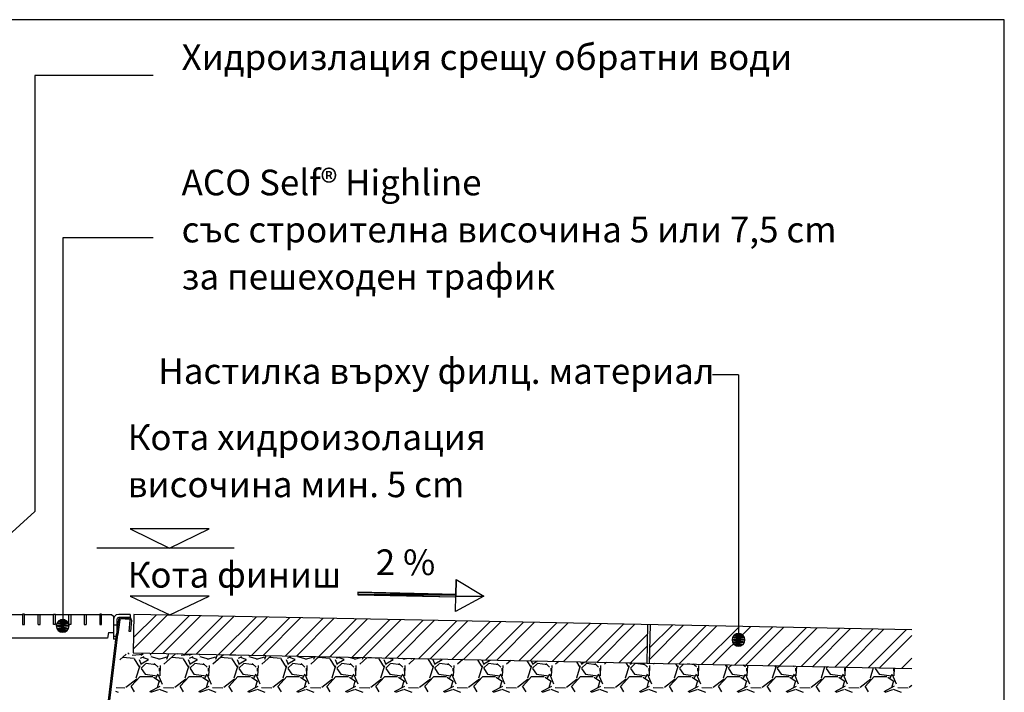
# Model space of a CAD drawing. Extents: x -316 to 1055, y -1036 to 927.
# Drawn here: x 288 to 1055, y -737 to -213 of the extents above; entities that cross this region are included whole.
import ezdxf

# ---------------------------------------------------------------- set-up
doc = ezdxf.new("R2010")
doc.units = 0
doc.layers.add('A-ANNO-TEXT', color=2, linetype='CONTINUOUS')
doc.layers.add('ACO_Self®_Line_drainage_2016_DE', color=10, linetype='CONTINUOUS')
doc.styles.add('Arial', font='arial.ttf')

msp = doc.modelspace()

# ---------------------------------------------------------------- linework, layer by layer
at = {"layer": 'ACO_Self®_Line_drainage_2016_DE'}
for points in [[(-313.04, -1035.42), (1055.46, -1035.42), (1055.46, -212.9), (-313.04, -212.9), (-313.04, -1035.42), (-313.04, -1035.42)], [(-313.04, -1035.43), (1055.46, -1035.43), (1055.46, -212.91), (-313.04, -212.91), (-313.04, -1035.43), (-313.04, -1035.43)], [(405, -624.67), (435.91, -609.6), (374.35, -609.6), (405, -624.67), (405, -624.67)], [(628.37, -649.08), (649.93, -662.07), (627.85, -674.02), (628.37, -649.08), (628.37, -649.08)], [(551.75, -660.77), (628.37, -660.77), (551.75, -659.21), (551.75, -660.77), (551.75, -660.77)], [(405.26, -676.87), (435.91, -662.07), (374.35, -662.07), (405.26, -676.87), (405.26, -676.87)], [(551.75, -661.03), (628.37, -662.59), (628.37, -661.03), (551.75, -661.03), (551.75, -661.03), (628.37, -661.03), (551.75, -660.77), (551.75, -661.03), (551.75, -661.03)], [(551.75, -660.77), (628.37, -661.03), (628.37, -660.77), (551.75, -660.77), (551.75, -660.77)], [(290.46, -684.41), (292.02, -684.41), (292.02, -676.35), (290.46, -676.35), (290.46, -684.41), (290.46, -684.41)], [(317.21, -683.63), (326.3, -683.63), (318.25, -682.07), (317.21, -683.63), (317.21, -683.63)], [(318.25, -681.81), (325.26, -681.81), (319.81, -681.03), (318.25, -681.81), (318.25, -681.81)], [(318.25, -682.07), (325.26, -682.07), (318.25, -681.81), (318.25, -682.07), (318.25, -682.07)], [(318.25, -681.81), (325.26, -682.07), (325.26, -681.81), (318.25, -681.81), (318.25, -681.81)], [(318.25, -682.07), (326.3, -683.63), (325.26, -682.07), (318.25, -682.07), (318.25, -682.07)], [(319.81, -681.03), (323.7, -681.03), (320.07, -680.77), (319.81, -681.03), (319.81, -681.03)], [(319.81, -681.03), (325.26, -681.81), (323.7, -681.03), (319.81, -681.03), (319.81, -681.03)], [(320.07, -680.77), (323.44, -680.77), (321.63, -680.51), (320.07, -680.77), (320.07, -680.77)], [(320.07, -680.77), (323.7, -681.03), (323.44, -680.77), (320.07, -680.77), (320.07, -680.77)], [(350.71, -684.41), (352.01, -684.41), (352.01, -676.35), (350.71, -676.35), (350.71, -684.41), (350.71, -684.41)], [(316.69, -685.45), (326.82, -685.45), (317.21, -683.63), (316.69, -685.45), (316.69, -685.45)], [(317.21, -687.52), (326.3, -687.52), (316.69, -685.45), (317.21, -687.52), (317.21, -687.52)], [(316.69, -685.45), (326.3, -687.52), (326.82, -685.45), (316.69, -685.45), (316.69, -685.45)], [(317.21, -683.63), (326.3, -683.63), (317.21, -683.63), (317.21, -683.63), (326.3, -683.63), (317.21, -683.63), (317.21, -683.63)], [(317.21, -683.63), (326.82, -685.45), (326.3, -683.63), (317.21, -683.63), (317.21, -683.63)], [(318.25, -689.08), (325.26, -689.08), (317.21, -687.52), (318.25, -689.08), (318.25, -689.08)], [(317.21, -687.52), (325.26, -689.08), (326.3, -687.52), (317.21, -687.52), (317.21, -687.52)], [(319.81, -690.12), (321.63, -690.38), (323.7, -690.12), (319.81, -690.12), (319.81, -690.12), (323.7, -690.12), (318.25, -689.08), (319.81, -690.12), (319.81, -690.12)], [(318.25, -689.08), (323.7, -690.12), (325.26, -689.08), (318.25, -689.08), (318.25, -689.08)], [(843.44, -696.36), (853.31, -696.36), (843.7, -694.53), (843.44, -696.36), (843.44, -696.36)], [(843.7, -698.17), (853.05, -698.17), (843.44, -696.36), (843.7, -698.17), (843.7, -698.17)], [(843.44, -696.36), (853.05, -698.17), (853.31, -696.36), (843.44, -696.36), (843.44, -696.36)], [(843.7, -694.54), (853.05, -694.54), (844.73, -692.98), (843.7, -694.54), (843.7, -694.54)], [(843.7, -694.54), (853.05, -694.54), (843.7, -694.54), (843.7, -694.54), (853.05, -694.54), (843.7, -694.54), (843.7, -694.54)], [(843.7, -694.54), (853.31, -696.36), (853.05, -694.54), (843.7, -694.54), (843.7, -694.54)], [(844.73, -692.98), (852, -692.98), (844.99, -692.72), (844.73, -692.98), (844.73, -692.98)], [(844.73, -692.98), (853.05, -694.54), (852, -692.98), (844.73, -692.98), (844.73, -692.98)], [(844.99, -692.72), (851.75, -692.72), (846.29, -691.94), (844.99, -692.72), (844.99, -692.72)], [(844.99, -692.72), (852.01, -692.98), (851.75, -692.72), (844.99, -692.72), (844.99, -692.72)], [(846.29, -691.94), (850.45, -691.94), (846.55, -691.68), (846.29, -691.94), (846.29, -691.94)], [(846.29, -691.94), (851.75, -692.72), (850.45, -691.94), (846.29, -691.94), (846.29, -691.94)], [(846.55, -691.68), (849.93, -691.68), (848.63, -691.42), (846.55, -691.68), (846.55, -691.68)], [(846.55, -691.68), (850.45, -691.94), (849.93, -691.68), (846.55, -691.68), (846.55, -691.68)], [(844.73, -699.99), (852, -699.99), (843.7, -698.17), (844.73, -699.99), (844.73, -699.99)], [(843.7, -698.17), (852.01, -699.99), (853.05, -698.17), (843.7, -698.17), (843.7, -698.17)], [(846.55, -701.03), (848.37, -701.29), (850.19, -701.03), (846.55, -701.03), (846.55, -701.03), (850.19, -701.03), (844.73, -699.99), (846.55, -701.03), (846.55, -701.03)], [(844.73, -699.99), (850.19, -701.03), (852, -699.99), (844.73, -699.99), (844.73, -699.99)]]:
    msp.add_lwpolyline(points, close=True, dxfattribs=at)
for points in [[(392.22, -256.36), (300.06, -256.36), (300.06, -596.1), (255.91, -636.1)], [(392.22, -382.85), (321.88, -382.85), (321.88, -683.89)], [(848.37, -489.6), (828.11, -489.6)], [(848.37, -489.6), (848.37, -691.42)], [(455.39, -624.67), (348.38, -624.67)], [(628.37, -649.08), (628.11, -662.07), (649.93, -662.07)], [(551.75, -659.21), (627.34, -660.51)], [(551.75, -661.03), (627.34, -662.59)], [(628.11, -662.07), (649.93, -662.07), (627.85, -674.02)], [(280.07, -676.36), (290.46, -676.36)], [(292.01, -676.36), (302.66, -676.36)], [(302.66, -684.41), (304.22, -684.41), (304.22, -676.35)], [(302.66, -684.41), (302.66, -676.35)], [(302.66, -676.36), (304.22, -676.36)], [(304.22, -676.36), (314.61, -676.36)], [(314.61, -684.41), (314.61, -676.35), (316.17, -676.35)], [(316.17, -684.41), (316.17, -676.35)], [(316.17, -676.36), (326.56, -676.36)], [(326.56, -684.41), (326.56, -676.35)], [(328.12, -676.36), (328.12, -684.41), (326.56, -684.41)], [(326.56, -676.36), (328.12, -676.36)], [(328.12, -676.36), (338.51, -676.36)], [(338.51, -676.36), (338.51, -684.41), (340.07, -684.41)], [(338.51, -676.36), (340.07, -676.36), (340.07, -684.41)], [(340.06, -676.36), (350.72, -676.36)], [(352.01, -676.36), (359.81, -676.36), (361.36, -677.91)], [(365.52, -676.36), (363.44, -676.87), (361.88, -678.43), (361.36, -680.51)], [(361.36, -677.91), (361.36, -680.51)], [(361.36, -680.51), (361.36, -695.83)], [(365.26, -680.77), (363.7, -691.94)], [(365.52, -678.95), (364.22, -679.47), (363.96, -680.51)], [(363.96, -680.51), (363.96, -695.83)], [(366.3, -680.77), (364.74, -692.2)], [(367.08, -678.95), (365.78, -679.47), (365.26, -680.77)], [(374.35, -676.36), (374.35, -678.95), (365.52, -678.95)], [(374.35, -676.36), (365.52, -676.36)], [(367.08, -679.99), (366.56, -680.25), (366.3, -680.77)], [(370.45, -678.95), (367.08, -678.95)], [(370.45, -679.99), (367.08, -679.99)], [(370.45, -678.95), (373.31, -678.95)], [(370.46, -679.99), (373.31, -679.99)], [(375.39, -681.03), (374.87, -679.47), (373.31, -678.95)], [(373.57, -689.86), (374.35, -681.03), (374.09, -680.25), (373.31, -679.99)], [(375.39, -681.03), (374.61, -689.86)], [(983.43, -688.56), (377.21, -676.36), (376.69, -706.48)], [(376.69, -703.63), (403.18, -676.88)], [(376.95, -694.54), (394.61, -676.88)], [(377.21, -676.61), (377.21, -676.36)], [(391.23, -706.74), (420.58, -677.39)], [(399.8, -707), (429.41, -677.39)], [(417.21, -707.26), (446.56, -677.91)], [(425.78, -707.52), (455.39, -677.91)], [(443.18, -707.78), (472.79, -678.43)], [(452.01, -708.04), (481.36, -678.43)], [(469.15, -708.3), (498.77, -678.95)], [(477.99, -708.56), (507.33, -678.95)], [(495.39, -708.82), (524.74, -679.47)], [(503.96, -709.08), (533.31, -679.47)], [(521.36, -709.34), (550.71, -679.99)], [(529.93, -709.6), (559.28, -679.99)], [(547.34, -709.86), (576.69, -680.51)], [(555.91, -710.12), (585.52, -680.51)], [(573.31, -710.38), (602.66, -681.03)], [(582.14, -710.64), (611.49, -681.03)], [(599.28, -710.9), (628.89, -681.55)], [(608.11, -711.16), (637.46, -681.55)], [(625.26, -711.42), (654.87, -682.07)], [(634.09, -711.68), (663.44, -682.07)], [(651.49, -711.94), (680.84, -682.59)], [(660.06, -712.2), (689.41, -682.59)], [(316.17, -684.41), (314.61, -684.41)], [(361.36, -684.67), (363.96, -684.67)], [(374.61, -689.86), (373.57, -689.86)], [(677.46, -712.46), (706.81, -683.11)], [(686.03, -712.72), (715.65, -683.11)], [(703.44, -712.98), (732.79, -683.63)], [(712.01, -713.24), (741.62, -683.63)], [(729.41, -713.5), (758.76, -684.15)], [(738.24, -713.76), (767.59, -684.15)], [(777.46, -684.41), (776.94, -714.54)], [(779.54, -684.41), (778.76, -714.54)], [(779.02, -702.59), (796.94, -684.93)], [(779.02, -711.68), (805.52, -684.93)], [(779.54, -684.67), (779.54, -684.41)], [(793.57, -714.8), (822.92, -685.45)], [(802.14, -715.06), (831.49, -685.45)], [(819.54, -715.32), (848.89, -685.97)], [(828.11, -715.57), (857.72, -685.97)], [(845.51, -715.84), (874.86, -686.48)], [(854.09, -716.1), (883.69, -686.48)], [(871.49, -716.35), (901.1, -687)], [(880.32, -716.61), (909.67, -687)], [(897.46, -716.87), (927.07, -687.52)], [(906.29, -717.13), (935.64, -687.52)], [(923.7, -717.39), (953.04, -688.04)], [(932.26, -717.65), (961.62, -688.04)], [(949.67, -717.91), (979.02, -688.56)], [(356.69, -695.06), (273.83, -695.06)], [(355.39, -752.98), (356.17, -752.72), (356.43, -752.2), (363.7, -691.94)], [(357.47, -690.64), (356.69, -695.06)], [(357.47, -690.64), (361.36, -690.64)], [(357.47, -752.2), (364.74, -692.2)], [(363.96, -693.76), (361.36, -693.76)], [(363.96, -695.84), (361.36, -695.84)], [(755.38, -714.02), (777.2, -692.2)], [(958.24, -718.17), (983.44, -692.98)], [(764.22, -714.28), (777.2, -701.29)], [(371.23, -707.52), (366.3, -711.94)], [(377.47, -710.9), (368.38, -710.12)], [(373.57, -707.52), (372.53, -706.48)], [(384.48, -707.78), (375.91, -708.56)], [(376.69, -706.48), (983.43, -718.69)], [(381.88, -717.91), (377.73, -711.16)], [(381.36, -711.68), (382.92, -715.58)], [(385, -709.6), (382.14, -710.9)], [(384.22, -706.75), (382.66, -708.56)], [(382.92, -715.05), (388.64, -711.68)], [(388.64, -711.68), (383.96, -710.12)], [(389.68, -706.74), (390.45, -708.3)], [(390.45, -709.34), (396.95, -711.16)], [(396.69, -711.42), (403.18, -709.6)], [(409.41, -707.52), (400.58, -715.32)], [(402.92, -711.42), (404.48, -707)], [(415.65, -710.9), (406.56, -710.12)], [(411.75, -707.52), (411.23, -707.26)], [(422.66, -707.78), (414.09, -708.56)], [(420.07, -717.91), (415.91, -711.16)], [(419.55, -711.68), (421.1, -715.58)], [(423.18, -709.6), (420.32, -710.9)], [(421.62, -707.52), (420.58, -708.56)], [(421.1, -715.05), (426.82, -711.68)], [(426.56, -711.68), (422.14, -710.12)], [(428.11, -707.52), (428.38, -708.3)], [(428.64, -709.34), (435.13, -711.16)], [(434.61, -711.42), (441.1, -709.6)], [(447.08, -708.04), (438.77, -715.32)], [(441.1, -711.42), (442.4, -707.78)], [(453.83, -710.9), (444.48, -710.12)], [(456.43, -708.04), (452.01, -708.56)], [(458.25, -717.91), (453.83, -711.16)], [(457.73, -711.68), (459.28, -715.58)], [(461.1, -709.6), (458.51, -710.9)], [(459.02, -708.3), (458.77, -708.56)], [(459.28, -715.05), (465, -711.68)], [(464.74, -711.68), (460.32, -710.12)], [(466.56, -708.3), (466.82, -708.3)], [(466.82, -709.34), (473.31, -711.16)], [(472.79, -711.42), (479.29, -709.6)], [(484.22, -708.82), (476.95, -715.32)], [(479.29, -711.42), (480.32, -708.56)], [(492.01, -710.9), (482.66, -710.12)], [(496.17, -717.91), (492.01, -711.16)], [(495.91, -711.68), (497.47, -715.58)], [(499.28, -709.6), (496.69, -710.9)], [(497.21, -715.05), (502.92, -711.68)], [(502.92, -711.68), (498.5, -710.12)], [(504.74, -709.34), (511.23, -711.16)], [(510.97, -711.42), (517.47, -709.6)], [(521.62, -709.34), (515.13, -715.32)], [(517.47, -711.42), (518.25, -709.34)], [(529.93, -710.9), (520.84, -710.12)], [(534.35, -717.91), (530.19, -711.16)], [(534.09, -711.68), (535.65, -715.58)], [(537.47, -709.86), (534.87, -710.9)], [(535.39, -715.05), (541.1, -711.68)], [(541.1, -711.68), (536.43, -710.12)], [(545, -709.86), (549.41, -711.16)], [(549.15, -711.42), (554.09, -710.12)], [(559.02, -710.12), (553.31, -715.32)], [(555.39, -711.42), (555.91, -710.12)], [(568.12, -710.9), (559.54, -710.12)], [(572.53, -717.91), (568.37, -711.16)], [(572.01, -711.68), (573.57, -715.58)], [(573.83, -710.38), (573.05, -710.9)], [(573.57, -715.05), (579.28, -711.68)], [(579.28, -711.68), (575.65, -710.64)], [(586.04, -710.64), (587.6, -711.16)], [(587.33, -711.42), (589.67, -710.9)], [(596.16, -710.9), (591.49, -715.32)], [(593.57, -711.42), (593.83, -710.9)], [(610.71, -717.91), (606.55, -711.16)], [(610.19, -711.68), (611.75, -715.58)], [(611.75, -715.05), (617.47, -711.68)], [(617.47, -711.68), (616.17, -711.42)], [(625.26, -711.42), (625.52, -711.42)], [(633.57, -711.68), (629.41, -715.32)], [(648.89, -717.91), (645.26, -711.94)], [(648.37, -711.94), (649.93, -715.58)], [(649.93, -715.05), (654.87, -712.2)], [(670.97, -712.46), (667.59, -715.32)], [(687.07, -717.91), (683.7, -712.72)], [(686.81, -712.72), (688.11, -715.58)], [(688.11, -715.05), (691.75, -712.72)], [(708.37, -713.24), (705.78, -715.32)], [(725, -717.91), (722.4, -713.5)], [(725.26, -713.5), (726.29, -715.58)], [(726.04, -715.05), (728.63, -713.5)], [(975.64, -718.43), (983.44, -710.64)], [(379.03, -725.97), (382.14, -716.35)], [(386.56, -714.8), (382.92, -718.43)], [(382.92, -718.69), (386.04, -723.11)], [(394.35, -715.83), (386.82, -714.8)], [(396.17, -717.65), (393.05, -714.8)], [(397.21, -720.77), (397.21, -718.43)], [(397.73, -716.36), (397.47, -724.41)], [(417.21, -725.97), (420.32, -716.35)], [(424.74, -714.8), (420.84, -718.43)], [(421.1, -718.69), (423.96, -723.11)], [(432.53, -715.83), (424.74, -714.8)], [(434.35, -717.65), (431.23, -714.8)], [(435.91, -716.36), (435.39, -724.41)], [(435.39, -720.77), (435.39, -718.43)], [(455.39, -725.97), (458.5, -716.35)], [(459.02, -718.69), (462.14, -723.11)], [(462.92, -714.8), (459.03, -718.43)], [(470.71, -715.83), (462.92, -714.8)], [(472.53, -717.65), (469.41, -714.8)], [(474.09, -716.36), (473.57, -724.41)], [(473.57, -720.77), (473.57, -718.43)], [(493.57, -725.97), (496.43, -716.35)], [(501.1, -714.8), (497.21, -718.43)], [(497.21, -718.69), (500.32, -723.11)], [(508.63, -715.83), (501.1, -714.8)], [(510.45, -717.65), (507.6, -714.8)], [(512.01, -716.36), (511.75, -724.41)], [(511.75, -720.77), (511.75, -718.43)], [(531.75, -725.97), (534.61, -716.35)], [(539.28, -714.8), (535.39, -718.43)], [(535.39, -718.69), (538.51, -723.11)], [(546.82, -715.83), (539.28, -714.8)], [(548.63, -717.65), (545.78, -714.8)], [(550.19, -716.36), (549.93, -724.41)], [(549.93, -720.77), (549.93, -718.43)], [(569.67, -725.97), (572.79, -716.35)], [(577.21, -714.8), (573.57, -718.43)], [(573.57, -718.69), (576.69, -723.11)], [(585, -715.83), (577.46, -714.8)], [(586.82, -717.65), (583.7, -714.8)], [(588.11, -720.77), (588.11, -718.43)], [(588.37, -716.36), (588.12, -724.41)], [(607.85, -725.97), (610.97, -716.35)], [(615.39, -714.8), (611.49, -718.43)], [(611.75, -718.69), (614.61, -723.11)], [(623.18, -715.83), (615.65, -714.8)], [(625, -717.65), (621.88, -714.8)], [(626.55, -716.36), (626.04, -724.41)], [(626.04, -720.77), (626.04, -718.43)], [(646.04, -725.97), (649.15, -716.35)], [(653.57, -714.8), (649.67, -718.43)], [(649.93, -718.69), (652.79, -723.11)], [(661.36, -715.83), (653.57, -714.8)], [(663.18, -717.65), (660.06, -714.8)], [(664.74, -716.36), (664.22, -724.41)], [(664.22, -720.77), (664.22, -718.43)], [(684.22, -725.97), (687.33, -716.35)], [(691.75, -714.8), (687.85, -718.43)], [(687.85, -718.69), (690.97, -723.11)], [(699.54, -715.83), (691.75, -714.8)], [(701.1, -717.65), (698.24, -714.8)], [(702.92, -716.36), (702.4, -724.41)], [(702.4, -720.77), (702.4, -718.43)], [(722.4, -725.97), (725.26, -716.35)], [(729.93, -714.8), (726.04, -718.43)], [(726.04, -718.69), (729.15, -723.11)], [(737.46, -715.83), (729.93, -714.8)], [(739.28, -717.65), (736.43, -714.8)], [(740.84, -716.36), (740.58, -724.41)], [(740.58, -720.77), (740.58, -718.43)], [(745.51, -713.76), (743.96, -715.32)], [(760.32, -725.97), (763.44, -716.35)], [(763.18, -717.91), (760.84, -714.28)], [(763.7, -714.28), (764.22, -715.58)], [(764.22, -715.05), (765.52, -714.28)], [(767.85, -714.8), (764.22, -718.43)], [(764.22, -718.69), (767.33, -723.11)], [(775.64, -715.83), (768.11, -714.8)], [(777.46, -717.65), (774.35, -714.8)], [(779.02, -716.36), (778.76, -724.41)], [(778.76, -720.77), (778.76, -718.43)], [(782.92, -714.54), (782.14, -715.32)], [(798.5, -725.97), (801.62, -716.35)], [(801.36, -717.91), (799.54, -715.05)], [(802.14, -715.05), (802.4, -715.58)], [(805.77, -715.05), (802.4, -718.43)], [(802.4, -715.05), (802.66, -715.05)], [(802.4, -718.69), (805.51, -723.11)], [(813.82, -715.83), (808.63, -715.05)], [(815.65, -717.39), (813.05, -715.32)], [(816.68, -720.77), (816.68, -718.43)], [(817.2, -716.36), (816.94, -724.41)], [(836.68, -725.97), (839.8, -716.35)], [(839.54, -717.91), (838.24, -715.83)], [(843.18, -715.83), (840.32, -718.43)], [(840.58, -718.69), (843.44, -723.11)], [(853.83, -717.39), (852.01, -716.1)], [(855.38, -716.36), (854.86, -724.41)], [(854.86, -720.77), (854.86, -718.43)], [(874.86, -725.97), (877.98, -716.61)], [(877.72, -717.91), (876.68, -716.35)], [(880.58, -716.61), (878.5, -718.43)], [(878.5, -718.69), (881.62, -723.11)], [(892.01, -717.39), (890.97, -716.88)], [(893.04, -720.77), (893.04, -718.43)], [(893.56, -716.87), (893.05, -724.41)], [(913.04, -725.97), (915.64, -717.13)], [(915.64, -717.91), (915.38, -717.13)], [(917.98, -717.39), (916.68, -718.43)], [(916.68, -718.69), (919.8, -723.11)], [(931.49, -717.65), (931.23, -724.41)], [(931.23, -720.77), (931.23, -718.43)], [(951.23, -725.97), (953.56, -717.91)], [(955.38, -717.91), (954.86, -718.43)], [(954.86, -718.69), (957.98, -723.11)], [(969.67, -718.43), (969.41, -724.41)], [(969.41, -720.77), (969.41, -718.43)], [(370.97, -733.24), (379.55, -726.74)], [(375.13, -732.46), (382.14, -724.92)], [(382.14, -724.92), (392.01, -724.92)], [(386.04, -723.11), (395.39, -724.41)], [(392.53, -725.45), (397.73, -728.82)], [(394.35, -726.23), (396.17, -722.85)], [(396.95, -728.3), (395.39, -733.76)], [(396.17, -723.63), (399.28, -730.9)], [(409.15, -733.24), (417.73, -726.74)], [(413.31, -732.46), (420.32, -724.92)], [(420.06, -724.92), (430.19, -724.92)], [(423.96, -723.11), (433.57, -724.41)], [(430.71, -725.45), (435.65, -728.82)], [(432.53, -726.23), (434.35, -722.85)], [(435.13, -728.3), (433.57, -733.76)], [(434.35, -723.63), (437.47, -730.9)], [(447.34, -733.24), (455.65, -726.74)], [(451.49, -732.46), (458.25, -724.92)], [(458.25, -724.92), (468.12, -724.92)], [(462.14, -723.11), (471.75, -724.41)], [(468.9, -725.45), (473.83, -728.82)], [(470.71, -726.23), (472.53, -722.85)], [(473.31, -728.3), (471.75, -733.76)], [(472.53, -723.63), (475.39, -730.64)], [(485.52, -733.24), (493.83, -726.74)], [(489.68, -732.46), (496.43, -724.92)], [(496.43, -724.92), (506.3, -724.92)], [(500.32, -723.11), (509.93, -724.41)], [(507.08, -725.45), (512.01, -728.82)], [(508.64, -726.48), (510.71, -722.85)], [(511.49, -728.3), (509.93, -733.76)], [(510.71, -723.63), (513.57, -730.64)], [(523.7, -733.24), (532.01, -726.74)], [(527.86, -732.46), (534.61, -724.92)], [(534.61, -724.92), (544.48, -724.92)], [(538.51, -723.11), (548.12, -724.41)], [(545.26, -725.45), (550.19, -728.82)], [(546.82, -726.48), (548.63, -722.85)], [(549.41, -728.3), (548.12, -733.76)], [(548.63, -723.63), (551.75, -730.64)], [(561.88, -733.24), (570.19, -726.74)], [(565.78, -732.46), (572.79, -724.92)], [(572.79, -724.92), (582.66, -724.92)], [(576.69, -723.11), (586.04, -724.41)], [(583.44, -725.45), (588.38, -728.82)], [(585, -726.48), (586.81, -722.85)], [(587.6, -728.3), (586.04, -733.76)], [(586.82, -723.37), (589.93, -730.64)], [(599.8, -733.24), (608.37, -726.74)], [(603.96, -732.46), (610.97, -724.92)], [(610.97, -724.92), (620.84, -724.92)], [(614.87, -723.11), (624.22, -724.41)], [(621.36, -725.45), (626.29, -728.82)], [(623.18, -726.48), (625, -722.85)], [(625.78, -728.3), (624.22, -733.76)], [(625, -723.37), (628.11, -730.64)], [(637.98, -733.24), (646.56, -726.74)], [(642.14, -732.46), (649.15, -724.92)], [(648.89, -724.92), (659.02, -724.92)], [(652.79, -723.11), (662.4, -724.41)], [(659.54, -725.45), (664.48, -728.82)], [(661.36, -726.48), (663.18, -722.85)], [(663.96, -728.3), (662.4, -733.76)], [(663.18, -723.37), (666.04, -730.64)], [(676.16, -733.24), (684.48, -726.74)], [(680.32, -732.46), (687.08, -724.92)], [(687.08, -724.92), (696.94, -724.92)], [(690.97, -723.11), (700.58, -724.41)], [(697.72, -725.45), (702.66, -728.82)], [(699.28, -726.48), (701.36, -722.85)], [(702.14, -728.3), (700.58, -733.76)], [(701.36, -723.37), (704.22, -730.64)], [(714.35, -733.24), (722.66, -726.74)], [(718.5, -732.46), (725.26, -724.92)], [(725.26, -724.92), (735.13, -724.92)], [(729.15, -723.11), (738.76, -724.41)], [(735.9, -725.45), (740.84, -728.82)], [(737.46, -726.48), (739.54, -722.85)], [(740.32, -728.3), (738.76, -733.76)], [(739.28, -723.37), (742.4, -730.64)], [(752.53, -733.24), (760.84, -726.74)], [(756.68, -732.46), (763.44, -724.92)], [(763.44, -724.92), (773.31, -724.92)], [(767.33, -723.11), (776.94, -724.41)], [(774.09, -725.45), (779.02, -728.82)], [(775.64, -726.48), (777.46, -722.85)], [(778.24, -728.3), (776.94, -733.76)], [(777.46, -723.37), (780.58, -730.64)], [(790.71, -733.24), (799.02, -726.74)], [(794.61, -732.46), (801.62, -724.92)], [(801.62, -724.92), (811.49, -724.92)], [(805.51, -723.11), (814.86, -724.41)], [(812.27, -725.45), (817.2, -728.82)], [(813.83, -726.48), (815.64, -722.85)], [(816.42, -728.3), (814.87, -733.76)], [(815.64, -723.37), (818.76, -730.64)], [(828.63, -733.24), (837.2, -726.74)], [(832.79, -732.46), (839.8, -724.92)], [(839.8, -724.92), (849.67, -724.92)], [(843.44, -723.11), (853.05, -724.41)], [(850.19, -725.45), (855.12, -728.82)], [(852.01, -726.48), (853.83, -723.11)], [(854.61, -728.3), (853.05, -733.76)], [(853.82, -723.37), (856.94, -730.64)], [(866.81, -733.24), (875.38, -726.74)], [(870.97, -732.46), (877.72, -724.92)], [(877.72, -724.92), (887.85, -724.92)], [(881.62, -723.11), (891.23, -724.41)], [(888.37, -725.45), (893.31, -728.82)], [(889.93, -726.48), (892.01, -723.11)], [(892.79, -728.3), (891.23, -733.76)], [(892.01, -723.37), (894.86, -730.64)], [(904.99, -733.24), (913.3, -726.74)], [(909.15, -732.46), (915.9, -724.92)], [(915.9, -724.92), (925.77, -724.92)], [(919.8, -723.11), (929.41, -724.41)], [(926.55, -725.45), (931.49, -728.82)], [(928.11, -726.48), (930.19, -723.11)], [(930.97, -728.3), (929.41, -733.76)], [(929.93, -723.37), (933.04, -730.64)], [(943.17, -733.24), (951.49, -726.74)], [(947.33, -732.46), (954.08, -724.92)], [(954.08, -724.92), (963.95, -724.92)], [(957.98, -723.11), (967.59, -724.41)], [(964.73, -725.45), (969.67, -728.82)], [(966.29, -726.48), (968.11, -723.11)], [(969.15, -728.3), (967.59, -733.76)], [(968.11, -723.37), (971.23, -730.64)], [(362.92, -736.36), (365, -737.13)], [(363.44, -733.5), (370.19, -733.76)], [(377.73, -736.87), (375.13, -732.46)], [(397.47, -732.72), (389.42, -736.87)], [(390.45, -737.13), (396.69, -735.06)], [(396.95, -734.8), (403.18, -737.13)], [(400.32, -733.5), (408.38, -733.76)], [(415.91, -736.87), (413.31, -732.46)], [(435.65, -732.72), (427.6, -736.87)], [(428.64, -737.13), (434.87, -735.06)], [(435.13, -734.8), (441.1, -737.13)], [(438.51, -733.5), (446.56, -733.76)], [(454.09, -736.87), (451.23, -732.46)], [(473.83, -732.72), (465.78, -736.87)], [(466.82, -737.13), (473.05, -735.06)], [(473.31, -734.8), (479.29, -737.13)], [(476.69, -733.5), (484.74, -733.76)], [(492.27, -736.87), (489.41, -732.46)], [(511.75, -732.72), (503.96, -736.87)], [(505, -737.13), (510.97, -735.06)], [(511.49, -734.8), (517.47, -737.13)], [(514.87, -733.5), (522.92, -733.76)], [(530.19, -736.87), (527.59, -732.46)], [(549.93, -732.72), (541.88, -736.87)], [(543.18, -737.13), (549.15, -735.06)], [(549.41, -734.8), (555.65, -737.13)], [(553.05, -733.5), (561.1, -733.76)], [(568.37, -736.87), (565.78, -732.46)], [(588.11, -732.72), (580.06, -736.87)], [(581.36, -737.13), (587.33, -735.06)], [(587.6, -734.8), (593.83, -737.13)], [(591.23, -733.5), (599.02, -733.76)], [(606.56, -736.87), (603.96, -732.46)], [(626.29, -732.72), (618.24, -736.87)], [(619.28, -737.13), (625.52, -735.06)], [(625.78, -734.8), (631.75, -737.13)], [(629.15, -733.5), (637.2, -733.76)], [(644.74, -736.87), (642.14, -732.46)], [(664.48, -732.72), (656.43, -736.87)], [(657.46, -737.13), (663.7, -735.06)], [(663.96, -734.8), (669.93, -737.13)], [(667.34, -733.5), (675.39, -733.76)], [(682.92, -736.87), (680.06, -732.46)], [(702.66, -732.72), (694.61, -736.87)], [(695.64, -737.13), (701.62, -735.06)], [(702.14, -734.8), (708.11, -737.13)], [(705.52, -733.5), (713.57, -733.76)], [(721.1, -736.87), (718.24, -732.46)], [(740.84, -732.72), (732.79, -736.87)], [(733.83, -737.13), (739.8, -735.06)], [(740.06, -734.8), (746.29, -737.13)], [(743.7, -733.5), (751.75, -733.76)], [(759.02, -736.87), (756.42, -732.46)], [(778.76, -732.72), (770.97, -736.87)], [(772.01, -737.13), (777.98, -735.06)], [(778.24, -734.8), (784.48, -737.13)], [(781.88, -733.5), (789.67, -733.76)], [(797.2, -736.87), (794.61, -732.46)], [(816.94, -732.72), (808.89, -736.87)], [(809.93, -737.13), (816.16, -735.06)], [(816.42, -734.8), (822.66, -737.13)], [(819.8, -733.5), (827.85, -733.76)], [(835.38, -736.87), (832.79, -732.46)], [(855.12, -732.72), (847.07, -736.87)], [(848.11, -737.13), (854.34, -735.06)], [(854.61, -734.8), (860.58, -737.13)], [(857.98, -733.5), (866.03, -733.76)], [(873.56, -736.87), (870.71, -732.46)], [(893.31, -732.72), (885.25, -736.87)], [(886.29, -737.13), (892.53, -735.06)], [(892.79, -734.8), (898.76, -737.13)], [(896.16, -733.5), (904.21, -733.76)], [(911.75, -736.87), (908.89, -732.46)], [(931.49, -732.46), (923.44, -736.87)], [(924.47, -737.13), (930.45, -735.06)], [(930.97, -734.8), (936.94, -737.13)], [(934.34, -733.5), (942.4, -733.76)], [(949.67, -736.87), (947.07, -732.46)], [(969.67, -732.46), (961.62, -736.87)], [(962.65, -737.13), (968.63, -735.06)], [(968.89, -734.8), (975.12, -737.13)], [(972.53, -733.5), (980.58, -733.76)], [(981.36, -733.24), (983.43, -731.68)]]:
    msp.add_lwpolyline(points, dxfattribs=at)

# ---------------------------------------------------------------- texts
at = {"layer": 'A-ANNO-TEXT', "linetype": 'Continuous', "style": 'Arial'}
for s, p in [('Хидроизлация срещу обратни води', (414.4, -252.09)), ('ACO Self® Highline ', (414.4, -349.8)), ('със строителна височина 5 или 7,5 cm', (414.4, -386.49)), ('за пешеходен трафик', (414.4, -423.19)), ('Настилка върху филц. материал', (396.21, -496.73)), ('Кота хидроизолация ', (372.37, -548.36)), ('височина мин. 5 cm', (372.37, -585.06)), ('2 %%%', (565.69, -645.78)), ('Кота финиш', (372.37, -655.56))]:
    msp.add_text(s, height=20, dxfattribs=at).set_placement(p)

doc.saveas('drawing.dxf')
